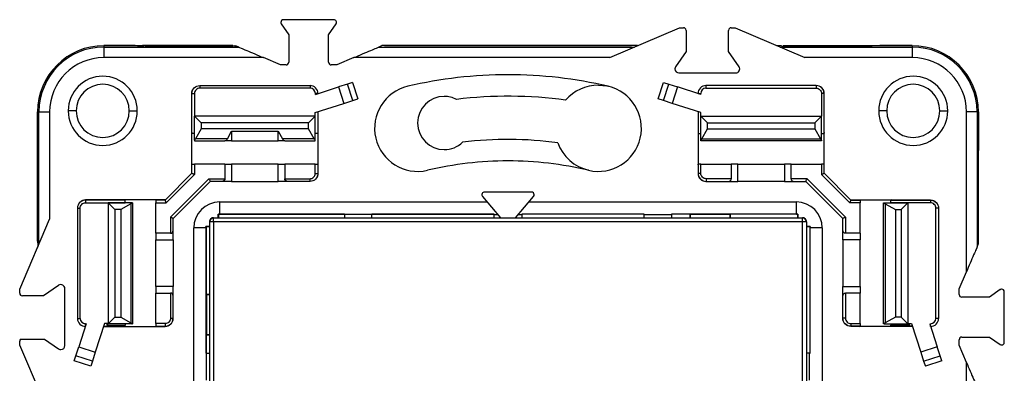
# Model space of a CAD drawing. Units: millimetres. Extents: x 0 to 420, y 0 to 297.
# Drawn here: x 95 to 169, y 180 to 206 of the extents above; entities that cross this region are included whole.
import ezdxf

# ---------------------------------------------------------------- set-up
doc = ezdxf.new("R2010")
doc.units = ezdxf.units.MM

msp = doc.modelspace()

# ---------------------------------------------------------------- linework, layer by layer
at = {"color": 7, "linetype": 'Continuous'}
for p, q in [((118.279, 206.291), (114.486, 206.291)), ((114.321, 205.977), (114.882, 205.166)), ((117.882, 205.166), (118.443, 205.977)), ((139.034, 203.441), (144.282, 205.691)), ((144.282, 205.691), (144.582, 205.691)), ((144.782, 205.491), (144.782, 203.898)), ((147.982, 203.898), (147.982, 205.491)), ((148.182, 205.691), (148.482, 205.691)), ((148.482, 205.691), (153.731, 203.441)), ((114.882, 205.166), (114.882, 203.091)), ((117.882, 203.091), (117.882, 205.166)), ((100.963, 204.341), (103.87, 204.341)), ((100.963, 204.341), (100.963, 204.238)), ((103.318, 204.341), (100.963, 204.341)), ((100.963, 204.238), (100.963, 203.441)), ((100.963, 204.238), (111.117, 204.238)), ((104.943, 204.341), (103.87, 204.341)), ((109.822, 204.341), (104.943, 204.341)), ((104.943, 204.288), (104.943, 204.341)), ((104.943, 204.288), (109.822, 204.288)), ((110.682, 204.341), (109.822, 204.341)), ((109.822, 204.341), (109.822, 204.288)), ((111.117, 204.238), (110.91, 204.327)), ((121.647, 204.238), (121.886, 204.341)), ((121.647, 204.238), (140.894, 204.238)), ((141.132, 204.341), (121.886, 204.341)), ((122.082, 204.341), (140.682, 204.341)), ((144.782, 203.898), (143.996, 202.761)), ((148.769, 202.761), (147.982, 203.898)), ((151.871, 204.238), (161.802, 204.238)), ((152.082, 204.341), (152.943, 204.341)), ((152.943, 204.341), (157.822, 204.341)), ((152.943, 204.341), (152.943, 204.288)), ((157.822, 204.288), (152.943, 204.288)), ((157.822, 204.341), (158.895, 204.341)), ((157.822, 204.288), (157.822, 204.341)), ((158.895, 204.341), (161.802, 204.341)), ((161.802, 204.341), (159.447, 204.341)), ((161.802, 204.341), (161.802, 204.238)), ((161.802, 204.238), (161.802, 203.441)), ((112.977, 203.441), (100.963, 203.441)), ((114.262, 202.891), (112.977, 203.441)), ((119.788, 203.441), (118.503, 202.891)), ((139.034, 203.441), (119.788, 203.441)), ((161.802, 203.441), (153.731, 203.441)), ((114.682, 202.891), (114.262, 202.891)), ((118.503, 202.891), (118.082, 202.891)), ((119.677, 201.584), (119.29, 201.458)), ((119.677, 201.584), (120.079, 200.347)), ((142.686, 200.347), (143.087, 201.584)), ((143.087, 201.584), (143.475, 201.458)), ((144.242, 202.291), (148.522, 202.291)), ((108.182, 201.341), (108.191, 201.341)), ((108.191, 201.341), (108.191, 201.141)), ((108.191, 201.341), (116.482, 201.341)), ((116.482, 201.141), (108.191, 201.141)), ((116.482, 201.341), (116.482, 201.141)), ((116.882, 200.676), (118.618, 201.239)), ((119.29, 201.458), (118.618, 201.239)), ((118.618, 201.239), (119.019, 200.003)), ((119.692, 200.222), (119.29, 201.458)), ((143.073, 200.222), (143.475, 201.458)), ((143.475, 201.458), (144.147, 201.239)), ((144.147, 201.239), (143.745, 200.003)), ((145.882, 200.676), (144.147, 201.239)), ((146.282, 201.341), (146.282, 201.141)), ((154.574, 201.341), (146.282, 201.341)), ((146.282, 201.141), (154.574, 201.141)), ((154.574, 201.341), (154.574, 201.141)), ((154.582, 201.341), (154.574, 201.341)), ((107.591, 200.741), (107.582, 200.741)), ((107.582, 197.802), (107.582, 200.741)), ((107.591, 200.741), (107.791, 200.741)), ((107.591, 197.758), (107.591, 200.741)), ((107.791, 200.741), (107.791, 199.041)), ((117.082, 200.741), (116.882, 200.741)), ((116.882, 200.676), (116.882, 200.741)), ((119.019, 200.003), (119.692, 200.222)), ((119.692, 200.222), (120.079, 200.347)), ((143.073, 200.222), (142.686, 200.347)), ((143.745, 200.003), (143.073, 200.222)), ((145.682, 200.741), (145.882, 200.741)), ((145.882, 200.676), (145.882, 200.741)), ((155.174, 200.741), (154.974, 200.741)), ((154.974, 200.741), (154.974, 199.041)), ((155.174, 197.758), (155.174, 200.741)), ((155.174, 200.741), (155.182, 200.741)), ((155.182, 197.802), (155.182, 200.741)), ((95.982, 196.453), (95.982, 199.36)), ((95.982, 199.36), (96.085, 199.36)), ((95.982, 199.36), (95.982, 197.005)), ((96.085, 199.36), (96.882, 199.36)), ((96.085, 189.429), (96.085, 199.36)), ((96.882, 199.36), (96.882, 191.289)), ((98.882, 199.441), (98.282, 199.441)), ((102.882, 199.441), (103.482, 199.441)), ((116.874, 199.306), (119.019, 200.003)), ((117.074, 199.371), (117.074, 197.758)), ((117.082, 199.374), (117.082, 197.802)), ((145.891, 199.306), (143.745, 200.003)), ((145.682, 199.374), (145.682, 197.802)), ((145.691, 199.371), (145.691, 197.758)), ((159.882, 199.441), (159.282, 199.441)), ((163.882, 199.441), (164.482, 199.441)), ((165.883, 187.346), (165.883, 199.36)), ((166.68, 199.36), (165.883, 199.36)), ((166.68, 199.36), (166.68, 189.206)), ((166.782, 199.36), (166.68, 199.36)), ((166.782, 199.36), (166.782, 196.453)), ((166.782, 197.005), (166.782, 199.36)), ((107.791, 197.241), (107.791, 199.041)), ((107.791, 199.041), (108.291, 198.541)), ((116.874, 199.041), (107.791, 199.041)), ((116.374, 198.541), (116.874, 199.041)), ((116.874, 199.041), (116.874, 199.306)), ((116.874, 197.241), (116.874, 199.041)), ((145.891, 199.041), (145.891, 199.306)), ((145.891, 199.041), (154.974, 199.041)), ((146.391, 198.541), (145.891, 199.041)), ((145.891, 197.241), (145.891, 199.041)), ((154.974, 199.041), (154.474, 198.541)), ((154.974, 197.241), (154.974, 199.041)), ((108.291, 198.091), (107.87, 197.332)), ((108.291, 198.541), (108.291, 198.091)), ((116.374, 198.541), (108.291, 198.541)), ((116.374, 198.091), (108.291, 198.091)), ((110.26, 197.332), (110.582, 197.912)), ((110.582, 197.912), (114.082, 197.912)), ((110.582, 197.912), (110.582, 197.191)), ((114.082, 197.912), (114.404, 197.332)), ((114.082, 197.191), (114.082, 197.912)), ((116.374, 198.091), (116.374, 198.541)), ((116.795, 197.332), (116.374, 198.091)), ((145.97, 197.332), (146.391, 198.091)), ((146.391, 198.541), (154.474, 198.541)), ((146.391, 198.091), (146.391, 198.541)), ((146.391, 198.091), (154.474, 198.091)), ((154.474, 198.541), (154.474, 198.091)), ((154.474, 198.091), (154.895, 197.332)), ((107.582, 197.802), (107.591, 197.758)), ((107.582, 195.379), (107.582, 197.802)), ((107.791, 197.241), (107.791, 197.191)), ((107.791, 197.191), (110.082, 197.191)), ((110.26, 197.332), (107.87, 197.332)), ((110.582, 197.191), (110.082, 197.191)), ((110.582, 197.191), (114.082, 197.191)), ((114.582, 197.191), (114.082, 197.191)), ((116.795, 197.332), (114.404, 197.332)), ((114.582, 197.191), (116.874, 197.191)), ((116.874, 197.191), (116.874, 197.241)), ((117.082, 197.802), (117.074, 197.758)), ((117.082, 197.802), (117.082, 195.379)), ((145.682, 197.802), (145.691, 197.758)), ((145.682, 197.802), (145.682, 195.379)), ((145.891, 197.191), (145.891, 197.241)), ((154.974, 197.191), (145.891, 197.191)), ((145.97, 197.332), (154.895, 197.332)), ((154.974, 197.241), (154.974, 197.191)), ((155.182, 197.802), (155.174, 197.758)), ((155.182, 195.379), (155.182, 197.802)), ((95.982, 195.38), (95.982, 196.453)), ((166.782, 195.38), (166.782, 196.453)), ((95.982, 190.501), (95.982, 195.38)), ((96.035, 195.38), (95.982, 195.38)), ((96.035, 195.38), (96.035, 190.501)), ((107.582, 195.379), (107.591, 195.423)), ((107.582, 194.741), (107.582, 195.379)), ((107.591, 194.749), (107.591, 195.423)), ((107.791, 195.441), (107.791, 194.667)), ((110.082, 195.441), (107.791, 195.441)), ((110.082, 195.441), (110.082, 194.341)), ((110.082, 195.441), (110.582, 195.441)), ((110.582, 195.441), (110.582, 194.141)), ((114.082, 195.441), (110.582, 195.441)), ((114.082, 194.141), (114.082, 195.441)), ((114.082, 195.441), (114.582, 195.441)), ((114.582, 195.441), (114.582, 194.341)), ((116.874, 195.441), (114.582, 195.441)), ((116.874, 194.741), (116.874, 195.441)), ((117.074, 195.423), (117.074, 194.741)), ((117.082, 195.379), (117.074, 195.423)), ((117.082, 195.379), (117.082, 194.741)), ((145.682, 195.379), (145.691, 195.423)), ((145.682, 195.379), (145.682, 194.741)), ((145.691, 195.423), (145.691, 194.741)), ((145.891, 194.741), (145.891, 195.441)), ((145.891, 195.441), (148.182, 195.441)), ((148.182, 195.441), (148.182, 194.341)), ((148.682, 195.441), (148.182, 195.441)), ((148.682, 194.141), (148.682, 195.441)), ((148.682, 195.441), (152.182, 195.441)), ((152.182, 195.441), (152.182, 194.141)), ((152.682, 195.441), (152.182, 195.441)), ((152.682, 194.341), (152.682, 195.441)), ((152.682, 195.441), (154.974, 195.441)), ((154.974, 195.441), (154.974, 194.667)), ((155.174, 194.749), (155.174, 195.423)), ((155.182, 195.379), (155.174, 195.423)), ((155.182, 194.741), (155.182, 195.379)), ((166.73, 195.38), (166.73, 190.501)), ((166.73, 195.38), (166.782, 195.38)), ((166.782, 190.501), (166.782, 195.38)), ((105.574, 192.732), (107.591, 194.749)), ((107.791, 194.667), (105.656, 192.532)), ((105.982, 191.444), (108.879, 194.341)), ((108.879, 194.341), (110.082, 194.341)), ((114.582, 194.341), (116.474, 194.341)), ((116.474, 194.341), (116.474, 194.141)), ((116.874, 194.741), (117.074, 194.741)), ((117.074, 194.741), (117.082, 194.741)), ((145.691, 194.741), (145.682, 194.741)), ((145.891, 194.741), (145.691, 194.741)), ((146.291, 194.341), (146.291, 194.141)), ((148.182, 194.341), (146.291, 194.341)), ((153.885, 194.341), (152.682, 194.341)), ((153.885, 194.341), (156.782, 191.444)), ((157.108, 192.532), (154.974, 194.667)), ((155.174, 194.749), (157.191, 192.732)), ((108.962, 194.141), (106.182, 191.361)), ((109.882, 194.141), (108.962, 194.141)), ((110.582, 194.141), (109.882, 194.141)), ((110.582, 194.141), (114.082, 194.141)), ((114.782, 194.141), (114.082, 194.141)), ((116.474, 194.141), (114.782, 194.141)), ((116.482, 194.141), (116.474, 194.141)), ((146.282, 194.141), (146.291, 194.141)), ((146.291, 194.141), (147.982, 194.141)), ((147.982, 194.141), (148.682, 194.141)), ((152.182, 194.141), (148.682, 194.141)), ((152.182, 194.141), (152.882, 194.141)), ((152.882, 194.141), (153.802, 194.141)), ((156.582, 191.361), (153.802, 194.141)), ((99.582, 192.732), (99.582, 192.741)), ((102.521, 192.741), (99.582, 192.741)), ((99.582, 192.732), (99.582, 192.532)), ((102.565, 192.732), (99.582, 192.732)), ((102.521, 192.741), (102.565, 192.732)), ((104.944, 192.741), (102.521, 192.741)), ((104.944, 192.741), (104.9, 192.732)), ((105.574, 192.732), (104.9, 192.732)), ((105.582, 192.741), (104.944, 192.741)), ((129.461, 193.011), (130.815, 191.411)), ((133.151, 193.341), (129.614, 193.341)), ((131.95, 191.411), (133.304, 193.011)), ((157.182, 192.741), (157.821, 192.741)), ((157.191, 192.732), (157.865, 192.732)), ((157.821, 192.741), (157.865, 192.732)), ((157.821, 192.741), (160.244, 192.741)), ((160.244, 192.741), (160.2, 192.732)), ((160.2, 192.732), (163.182, 192.732)), ((160.244, 192.741), (163.182, 192.741)), ((163.182, 192.732), (163.182, 192.741)), ((163.182, 192.732), (163.182, 192.532)), ((98.982, 192.14), (98.982, 192.132)), ((98.982, 192.132), (99.182, 192.132)), ((98.982, 192.132), (98.982, 183.841)), ((99.182, 183.841), (99.182, 192.132)), ((99.582, 192.532), (102.582, 192.532)), ((101.782, 192.021), (101.282, 192.521)), ((103.082, 192.521), (101.282, 192.521)), ((101.282, 192.521), (101.282, 183.439)), ((102.232, 192.021), (101.782, 192.021)), ((101.782, 192.021), (101.782, 183.939)), ((102.991, 192.443), (102.232, 192.021)), ((102.232, 192.021), (102.232, 183.939)), ((102.582, 192.532), (102.582, 192.521)), ((102.991, 192.443), (102.991, 183.518)), ((103.132, 192.521), (103.082, 192.521)), ((103.132, 192.521), (103.132, 183.439)), ((104.882, 192.532), (105.656, 192.532)), ((104.882, 190.241), (104.882, 192.532)), ((109.682, 192.591), (129.817, 192.591)), ((109.682, 191.681), (109.682, 192.591)), ((132.948, 192.591), (153.082, 192.591)), ((153.082, 191.681), (153.082, 192.591)), ((157.882, 192.532), (157.108, 192.532)), ((157.882, 190.241), (157.882, 192.532)), ((159.632, 183.439), (159.632, 192.521)), ((159.632, 192.521), (159.683, 192.521)), ((159.683, 192.521), (161.482, 192.521)), ((159.774, 192.443), (159.774, 183.518)), ((159.774, 192.443), (160.532, 192.021)), ((163.182, 192.532), (160.182, 192.532)), ((160.182, 192.532), (160.182, 192.521)), ((160.532, 192.021), (160.532, 183.939)), ((160.532, 192.021), (160.982, 192.021)), ((160.982, 192.021), (161.482, 192.521)), ((160.982, 192.021), (160.982, 183.939)), ((161.482, 192.521), (161.482, 183.439)), ((163.782, 192.132), (163.582, 192.132)), ((163.582, 183.841), (163.582, 192.132)), ((163.782, 192.14), (163.782, 192.132)), ((163.782, 192.132), (163.782, 183.841)), ((94.632, 186.041), (96.882, 191.289)), ((105.982, 191.444), (105.982, 190.241)), ((106.182, 190.441), (106.182, 191.361)), ((109.212, 191.411), (109.23, 191.393)), ((109.212, 191.411), (153.553, 191.411)), ((109.23, 191.093), (109.23, 191.393)), ((109.23, 191.393), (153.535, 191.393)), ((109.57, 191.411), (109.568, 191.681)), ((109.568, 191.681), (109.582, 191.667)), ((109.582, 191.667), (109.582, 191.411)), ((119.082, 191.667), (109.582, 191.667)), ((109.682, 191.681), (119.082, 191.681)), ((119.082, 191.641), (119.082, 191.681)), ((121.132, 191.641), (119.082, 191.641)), ((119.082, 191.641), (119.082, 191.411)), ((121.132, 191.681), (130.332, 191.681)), ((121.132, 191.641), (121.132, 191.681)), ((130.332, 191.667), (121.132, 191.667)), ((121.132, 191.411), (121.132, 191.641)), ((130.332, 191.641), (130.332, 191.681)), ((130.332, 191.641), (130.621, 191.641)), ((130.332, 191.411), (130.332, 191.641)), ((132.144, 191.641), (132.432, 191.641)), ((141.632, 191.681), (132.432, 191.681)), ((132.432, 191.641), (132.432, 191.681)), ((141.632, 191.667), (132.432, 191.667)), ((132.432, 191.641), (132.432, 191.411)), ((141.632, 191.641), (141.632, 191.681)), ((141.632, 191.641), (143.682, 191.641)), ((141.632, 191.411), (141.632, 191.641)), ((143.682, 191.641), (143.682, 191.681)), ((153.082, 191.681), (143.682, 191.681)), ((145.056, 191.667), (143.682, 191.667)), ((143.682, 191.641), (143.682, 191.411)), ((145.082, 191.641), (145.056, 191.667)), ((145.056, 191.667), (145.056, 191.411)), ((148.082, 191.641), (145.082, 191.641)), ((145.082, 191.641), (145.082, 191.411)), ((148.082, 191.641), (148.109, 191.667)), ((148.082, 191.641), (148.082, 191.411)), ((153.182, 191.667), (148.109, 191.667)), ((148.109, 191.667), (148.109, 191.411)), ((153.182, 191.667), (153.197, 191.681)), ((153.182, 191.411), (153.182, 191.667)), ((153.197, 191.681), (153.194, 191.411)), ((153.535, 191.393), (153.553, 191.411)), ((153.535, 191.093), (153.535, 191.393)), ((156.582, 190.441), (156.582, 191.361)), ((156.782, 191.444), (156.782, 190.241)), ((95.982, 189.641), (95.982, 190.501)), ((95.982, 190.501), (96.035, 190.501)), ((106.182, 189.741), (106.182, 190.441)), ((107.732, 171.609), (107.732, 190.641)), ((108.642, 190.641), (107.732, 190.641)), ((108.642, 190.755), (108.912, 190.753)), ((108.656, 190.741), (108.642, 190.755)), ((108.642, 190.641), (108.642, 181.241)), ((108.912, 190.741), (108.656, 190.741)), ((108.656, 190.741), (108.656, 185.667)), ((108.93, 191.093), (108.912, 191.111)), ((108.912, 191.111), (108.912, 146.77)), ((109.23, 191.093), (108.93, 191.093)), ((108.93, 146.788), (108.93, 191.093)), ((109.23, 191.093), (109.23, 146.788)), ((153.535, 191.093), (109.23, 191.093)), ((153.835, 191.093), (153.535, 191.093)), ((153.535, 146.788), (153.535, 191.093)), ((153.853, 191.111), (153.835, 191.093)), ((153.835, 191.093), (153.835, 146.788)), ((153.853, 191.111), (153.853, 146.77)), ((153.853, 190.753), (154.123, 190.755)), ((154.109, 190.741), (153.853, 190.741)), ((154.123, 190.755), (154.109, 190.741)), ((154.109, 190.741), (154.109, 181.241)), ((155.032, 190.641), (154.123, 190.641)), ((154.123, 181.241), (154.123, 190.641)), ((155.032, 190.641), (155.032, 171.609)), ((156.582, 189.741), (156.582, 190.441)), ((166.782, 190.501), (166.73, 190.501)), ((166.782, 189.641), (166.782, 190.501)), ((105.982, 190.241), (104.882, 190.241)), ((104.882, 190.241), (104.882, 189.741)), ((104.882, 189.741), (106.182, 189.741)), ((104.882, 186.241), (104.882, 189.741)), ((106.182, 189.741), (106.182, 186.241)), ((157.882, 189.741), (156.582, 189.741)), ((156.582, 189.741), (156.582, 186.241)), ((157.882, 190.241), (156.782, 190.241)), ((157.882, 190.241), (157.882, 189.741)), ((157.882, 186.241), (157.882, 189.741)), ((166.68, 189.206), (166.769, 189.413)), ((165.332, 186.061), (165.883, 187.346)), ((94.632, 185.741), (94.632, 186.041)), ((97.562, 186.327), (96.425, 185.541)), ((98.032, 181.801), (98.032, 186.081)), ((106.182, 186.241), (104.882, 186.241)), ((104.882, 186.241), (104.882, 185.741)), ((106.182, 185.541), (106.182, 186.241)), ((156.582, 186.241), (157.882, 186.241)), ((156.582, 185.541), (156.582, 186.241)), ((157.882, 186.241), (157.882, 185.741)), ((165.332, 185.641), (165.332, 186.061)), ((168.419, 186.002), (167.608, 185.441)), ((96.425, 185.541), (94.832, 185.541)), ((104.882, 185.741), (105.982, 185.741)), ((104.882, 183.449), (104.882, 185.741)), ((105.982, 185.741), (105.982, 183.849)), ((106.182, 183.849), (106.182, 185.541)), ((108.682, 185.641), (108.656, 185.667)), ((108.656, 185.667), (108.912, 185.667)), ((108.682, 185.641), (108.682, 182.641)), ((108.682, 185.641), (108.912, 185.641)), ((156.582, 183.849), (156.582, 185.541)), ((157.882, 185.741), (156.782, 185.741)), ((156.782, 185.741), (156.782, 183.849)), ((157.882, 183.449), (157.882, 185.741)), ((167.608, 185.441), (165.532, 185.441)), ((168.732, 182.044), (168.732, 185.837)), ((98.982, 183.841), (99.182, 183.841)), ((101.282, 183.439), (101.782, 183.939)), ((101.782, 183.939), (102.232, 183.939)), ((102.232, 183.939), (102.991, 183.518)), ((105.982, 183.849), (106.182, 183.849)), ((106.182, 183.841), (106.182, 183.849)), ((156.782, 183.849), (156.582, 183.849)), ((156.582, 183.841), (156.582, 183.849)), ((160.532, 183.939), (159.774, 183.518)), ((160.982, 183.939), (160.532, 183.939)), ((161.482, 183.439), (160.982, 183.939)), ((163.782, 183.841), (163.582, 183.841)), ((99.647, 183.441), (99.084, 181.705)), ((99.647, 183.441), (99.582, 183.441)), ((99.582, 183.241), (99.582, 183.441)), ((101.017, 183.449), (100.32, 181.304)), ((100.949, 183.241), (102.521, 183.241)), ((100.952, 183.249), (102.565, 183.249)), ((101.282, 183.449), (101.017, 183.449)), ((101.183, 183.439), (101.282, 183.439)), ((101.183, 183.439), (101.183, 183.339)), ((101.183, 183.339), (102.58, 183.339)), ((103.082, 183.439), (101.282, 183.439)), ((102.521, 183.241), (102.565, 183.249)), ((102.521, 183.241), (104.944, 183.241)), ((103.082, 183.439), (103.132, 183.439)), ((105.582, 183.449), (104.882, 183.449)), ((104.9, 183.249), (105.582, 183.249)), ((104.944, 183.241), (104.9, 183.249)), ((104.944, 183.241), (105.582, 183.241)), ((105.582, 183.449), (105.582, 183.249)), ((105.582, 183.249), (105.582, 183.241)), ((157.182, 183.449), (157.182, 183.249)), ((157.182, 183.449), (157.882, 183.449)), ((157.865, 183.249), (157.182, 183.249)), ((157.182, 183.249), (157.182, 183.241)), ((157.821, 183.241), (157.182, 183.241)), ((157.821, 183.241), (157.865, 183.249)), ((160.244, 183.241), (157.821, 183.241)), ((159.683, 183.439), (159.632, 183.439)), ((159.683, 183.439), (161.482, 183.439)), ((161.582, 183.339), (160.185, 183.339)), ((161.813, 183.249), (160.2, 183.249)), ((160.244, 183.241), (160.2, 183.249)), ((161.815, 183.241), (160.244, 183.241)), ((161.482, 183.449), (161.748, 183.449)), ((161.582, 183.439), (161.482, 183.439)), ((161.582, 183.439), (161.582, 183.339)), ((161.748, 183.449), (162.445, 181.304)), ((163.117, 183.441), (163.182, 183.441)), ((163.117, 183.441), (163.681, 181.705)), ((163.182, 183.241), (163.182, 183.441)), ((108.682, 182.641), (108.656, 182.614)), ((108.656, 182.614), (108.656, 181.241)), ((108.656, 182.614), (108.912, 182.614)), ((108.682, 182.641), (108.912, 182.641)), ((165.532, 182.441), (167.608, 182.441)), ((167.608, 182.441), (168.419, 181.879)), ((94.632, 181.841), (94.632, 182.141)), ((96.882, 176.592), (94.632, 181.841)), ((94.69, 182.282), (96.511, 182.282)), ((96.511, 182.282), (97.562, 181.554)), ((98.865, 181.033), (99.084, 181.705)), ((99.084, 181.705), (100.32, 181.304)), ((163.681, 181.705), (162.445, 181.304)), ((163.9, 181.033), (163.681, 181.705)), ((165.332, 181.82), (165.332, 182.241)), ((165.883, 180.535), (165.332, 181.82)), ((98.739, 180.646), (98.865, 181.033)), ((100.101, 180.631), (98.865, 181.033)), ((100.32, 181.304), (100.101, 180.631)), ((108.682, 181.241), (108.642, 181.241)), ((108.682, 179.191), (108.682, 181.241)), ((108.682, 181.241), (108.912, 181.241)), ((154.082, 181.241), (153.853, 181.241)), ((154.082, 179.191), (154.082, 181.241)), ((154.082, 181.241), (154.123, 181.241)), ((162.445, 181.304), (162.663, 180.631)), ((162.663, 180.631), (163.9, 181.033)), ((164.025, 180.646), (163.9, 181.033)), ((99.976, 180.244), (98.739, 180.646)), ((100.101, 180.631), (99.976, 180.244)), ((162.663, 180.631), (162.789, 180.244)), ((164.025, 180.646), (162.789, 180.244)), ((165.883, 161.289), (165.883, 180.535))]:
    msp.add_line(p, q, dxfattribs=at)
at = {"color": 7, "linetype": 'Continuous', "flags": 128}
msp.add_lwpolyline([(138.182, 201.374), (138.814, 201.312), (138.917, 201.29)], dxfattribs=at)
at = {"color": 7, "linetype": 'Continuous'}
for centre, radius, start, end in [((114.486, 206.091), 0.2, 90, 180), ((114.486, 206.091), 0.2, 180, 214.69515), ((118.279, 206.091), 0.2, 325.30485, 90), ((144.582, 205.491), 0.2, 0, 90), ((148.182, 205.491), 0.2, 90, 180), ((100.963, 199.36), 4.98, 90, 180), ((100.963, 199.36), 4.878, 90, 180), ((161.802, 199.36), 4.98, 0, 90), ((161.802, 199.36), 4.878, 0, 90), ((100.963, 199.36), 4.081, 90, 180), ((114.682, 203.091), 0.2, 270, 0), ((118.082, 203.091), 0.2, 180, 270), ((161.802, 199.36), 4.081, 0, 90), ((144.242, 202.591), 0.3, 145.30485, 180), ((144.242, 202.591), 0.3, 180, 270), ((148.522, 202.591), 0.3, 270, 34.69515), ((100.882, 199.441), 2.6, 0, 180), ((131.382, 168.941), 33.215, 90, 103.11202), ((131.382, 168.941), 33.215, 76.88798, 90), ((161.882, 199.441), 2.6, 0, 180), ((100.882, 199.441), 2, 90, 180), ((100.882, 199.441), 2, 0, 90), ((116.482, 200.741), 0.6, 360, 90), ((116.482, 200.741), 0.4, 0, 90), ((124.582, 198.134), 3.24, 103.11202, 283.11202), ((138.182, 198.134), 3.24, 90, 139.43032), ((138.182, 198.134), 3.24, 256.88798, 76.88798), ((146.282, 200.741), 0.6, 90, 180), ((146.282, 200.741), 0.4, 90, 180), ((161.882, 199.441), 2, 90, 180), ((161.882, 199.441), 2, 0, 90), ((126.582, 198.529), 2, 90, 270), ((126.582, 198.529), 2, 62.45589, 90), ((131.382, 168.941), 31.6, 82.10806, 97.04397), ((100.882, 199.441), 2.6, 180, 0), ((100.882, 199.441), 2, 180, 270), ((100.882, 199.441), 2, 270, 0), ((161.882, 199.441), 2.6, 180, 0), ((161.882, 199.441), 2, 180, 270), ((161.882, 199.441), 2, 270, 0), ((131.382, 168.941), 28.35, 82.39937, 96.9229), ((126.582, 198.529), 2, 270, 313.74383), ((138.182, 198.134), 3.24, 199.70742, 256.88798), ((131.382, 168.941), 26.735, 90, 103.11202), ((131.382, 168.941), 26.735, 76.88798, 90), ((109.682, 190.641), 1.95, 90, 180), ((153.082, 190.641), 1.95, 0, 90), ((109.23, 191.093), 0.3, 90.00416, 179.99584), ((109.683, 304.584), 112.903, 269.94186, 269.99991), ((153.082, 304.584), 112.903, 270.00009, 270.05814), ((153.535, 191.093), 0.3, 0.00416, 89.99584), ((-4.261, 190.64), 112.903, 0.00009, 0.05814), ((267.026, 190.64), 112.903, 179.94186, 179.99991), ((97.732, 186.081), 0.3, 0, 124.69515), ((168.532, 185.837), 0.2, 90, 124.69515), ((168.532, 185.837), 0.2, 0, 90), ((94.832, 185.741), 0.2, 180, 270), ((165.532, 185.641), 0.2, 180, 270), ((99.582, 183.841), 0.6, 180, 270), ((99.582, 183.841), 0.4, 180, 270), ((163.182, 183.841), 0.4, 270, 0), ((163.182, 183.841), 0.6, 270, 0), ((165.532, 182.241), 0.2, 90, 180), ((94.832, 182.141), 0.2, 135.17752, 180), ((97.732, 181.801), 0.3, 235.30485, 270), ((97.732, 181.801), 0.3, 270, 0), ((168.532, 182.044), 0.2, 235.30485, 270), ((168.532, 182.044), 0.2, 270, 0)]:
    msp.add_arc(centre, radius, start, end, dxfattribs=at)
for points, knots in [([(103.318, 204.341), (103.433, 204.341), (103.552, 204.339), (103.776, 204.332), (103.88, 204.326), (103.968, 204.32)], [0, 0, 0, 0, 0.5, 0.5, 1, 1, 1, 1]), ([(104.943, 204.288), (104.769, 204.288), (104.591, 204.291), (104.255, 204.302), (104.099, 204.31), (103.968, 204.32)], [0, 0, 0, 0, 0.5, 0.5, 1, 1, 1, 1]), ([(110.797, 204.32), (110.665, 204.31), (110.509, 204.302), (110.174, 204.291), (109.995, 204.288), (109.822, 204.288)], [0, 0, 0, 0, 0.5, 0.5, 1, 1, 1, 1]), ([(111.117, 204.238), (111.136, 204.23), (111.192, 204.206), (111.392, 204.12), (111.537, 204.058), (111.894, 203.905), (112.105, 203.815), (112.542, 203.628), (112.767, 203.531), (112.977, 203.441)], [0, 0, 0, 0, 0.25, 0.25, 0.5, 0.5, 0.75, 0.75, 1, 1, 1, 1]), ([(119.788, 203.441), (119.998, 203.531), (120.223, 203.628), (120.66, 203.815), (120.871, 203.905), (121.227, 204.058), (121.372, 204.12), (121.573, 204.206), (121.629, 204.23), (121.647, 204.238)], [0, 0, 0, 0, 0.25, 0.25, 0.5, 0.5, 0.75, 0.75, 1, 1, 1, 1]), ([(151.968, 204.32), (152.099, 204.31), (152.255, 204.302), (152.591, 204.291), (152.769, 204.288), (152.943, 204.288)], [0, 0, 0, 0, 0.5, 0.5, 1, 1, 1, 1]), ([(157.822, 204.288), (157.995, 204.288), (158.174, 204.291), (158.509, 204.302), (158.665, 204.31), (158.797, 204.32)], [0, 0, 0, 0, 0.5, 0.5, 1, 1, 1, 1]), ([(159.447, 204.341), (159.331, 204.341), (159.212, 204.339), (158.989, 204.332), (158.885, 204.326), (158.797, 204.32)], [0, 0, 0, 0, 0.5, 0.5, 1, 1, 1, 1]), ([(107.582, 200.741), (107.582, 200.811), (107.595, 200.888), (107.654, 201.035), (107.7, 201.106), (107.817, 201.223), (107.888, 201.269), (108.035, 201.328), (108.112, 201.341), (108.182, 201.341)], [0, 0, 0, 0, 0.25, 0.25, 0.5, 0.5, 0.75, 0.75, 1, 1, 1, 1]), ([(107.591, 200.741), (107.591, 200.898), (107.656, 201.054), (107.878, 201.276), (108.034, 201.341), (108.191, 201.341)], [0, 0, 0, 0, 0.5, 0.5, 1, 1, 1, 1]), ([(108.191, 201.141), (108.144, 201.141), (108.093, 201.132), (107.995, 201.093), (107.947, 201.062), (107.869, 200.984), (107.839, 200.937), (107.8, 200.839), (107.791, 200.788), (107.791, 200.741)], [0, 0, 0, 0, 0.25, 0.25, 0.5, 0.5, 0.75, 0.75, 1, 1, 1, 1]), ([(154.574, 201.141), (154.621, 201.141), (154.672, 201.132), (154.77, 201.093), (154.817, 201.062), (154.895, 200.984), (154.926, 200.937), (154.965, 200.839), (154.974, 200.788), (154.974, 200.741)], [0, 0, 0, 0, 0.25, 0.25, 0.5, 0.5, 0.75, 0.75, 1, 1, 1, 1]), ([(155.182, 200.741), (155.182, 200.811), (155.169, 200.888), (155.111, 201.035), (155.065, 201.106), (154.948, 201.223), (154.877, 201.269), (154.729, 201.328), (154.653, 201.341), (154.582, 201.341)], [0, 0, 0, 0, 0.25, 0.25, 0.5, 0.5, 0.75, 0.75, 1, 1, 1, 1]), ([(107.791, 197.741), (107.744, 197.741), (107.69, 197.742), (107.612, 197.749), (107.592, 197.754), (107.591, 197.758)], [0, 0, 0, 0, 0.5, 0.5, 1, 1, 1, 1]), ([(110.082, 197.191), (110.119, 197.201), (110.155, 197.219), (110.216, 197.268), (110.242, 197.299), (110.26, 197.332)], [0, 0, 0, 0, 0.5, 0.5, 1, 1, 1, 1]), ([(114.404, 197.332), (114.423, 197.299), (114.448, 197.268), (114.51, 197.219), (114.546, 197.201), (114.582, 197.191)], [0, 0, 0, 0, 0.5, 0.5, 1, 1, 1, 1]), ([(117.074, 197.758), (117.073, 197.754), (117.053, 197.749), (116.975, 197.742), (116.92, 197.741), (116.874, 197.741)], [0, 0, 0, 0, 0.5, 0.5, 1, 1, 1, 1]), ([(145.691, 197.758), (145.692, 197.754), (145.712, 197.749), (145.79, 197.742), (145.844, 197.741), (145.891, 197.741)], [0, 0, 0, 0, 0.5, 0.5, 1, 1, 1, 1]), ([(154.974, 197.741), (155.02, 197.741), (155.075, 197.742), (155.153, 197.749), (155.173, 197.754), (155.174, 197.758)], [0, 0, 0, 0, 0.5, 0.5, 1, 1, 1, 1]), ([(95.982, 197.005), (95.982, 196.89), (95.984, 196.771), (95.991, 196.547), (95.997, 196.443), (96.003, 196.355)], [0, 0, 0, 0, 0.5, 0.5, 1, 1, 1, 1]), ([(166.782, 197.005), (166.782, 196.89), (166.781, 196.771), (166.773, 196.547), (166.768, 196.443), (166.761, 196.355)], [0, 0, 0, 0, 0.5, 0.5, 1, 1, 1, 1]), ([(96.035, 195.38), (96.035, 195.554), (96.032, 195.732), (96.021, 196.068), (96.013, 196.224), (96.003, 196.355)], [0, 0, 0, 0, 0.5, 0.5, 1, 1, 1, 1]), ([(166.73, 195.38), (166.73, 195.554), (166.733, 195.732), (166.743, 196.068), (166.752, 196.224), (166.761, 196.355)], [0, 0, 0, 0, 0.5, 0.5, 1, 1, 1, 1]), ([(107.591, 195.423), (107.592, 195.427), (107.612, 195.432), (107.69, 195.439), (107.744, 195.441), (107.791, 195.441)], [0, 0, 0, 0, 0.5, 0.5, 1, 1, 1, 1]), ([(116.874, 195.441), (116.92, 195.441), (116.975, 195.439), (117.053, 195.432), (117.073, 195.427), (117.074, 195.423)], [0, 0, 0, 0, 0.5, 0.5, 1, 1, 1, 1]), ([(145.891, 195.441), (145.844, 195.441), (145.79, 195.439), (145.712, 195.432), (145.692, 195.427), (145.691, 195.423)], [0, 0, 0, 0, 0.5, 0.5, 1, 1, 1, 1]), ([(155.174, 195.423), (155.173, 195.427), (155.153, 195.432), (155.075, 195.439), (155.02, 195.441), (154.974, 195.441)], [0, 0, 0, 0, 0.5, 0.5, 1, 1, 1, 1]), ([(107.591, 194.749), (107.592, 194.749), (107.612, 194.741), (107.69, 194.708), (107.744, 194.686), (107.791, 194.667)], [0, 0, 0, 0, 0.5, 0.5, 1, 1, 1, 1]), ([(108.879, 194.341), (108.899, 194.293), (108.922, 194.238), (108.954, 194.16), (108.962, 194.141), (108.962, 194.141)], [0, 0, 0, 0, 0.5, 0.5, 1, 1, 1, 1]), ([(110.082, 194.341), (110.082, 194.293), (110.063, 194.238), (109.985, 194.16), (109.929, 194.141), (109.882, 194.141)], [0, 0, 0, 0, 0.5, 0.5, 1, 1, 1, 1]), ([(114.782, 194.141), (114.735, 194.141), (114.68, 194.16), (114.602, 194.238), (114.582, 194.293), (114.582, 194.341)], [0, 0, 0, 0, 0.5, 0.5, 1, 1, 1, 1]), ([(116.474, 194.341), (116.521, 194.341), (116.572, 194.349), (116.67, 194.388), (116.717, 194.419), (116.795, 194.497), (116.826, 194.544), (116.865, 194.643), (116.874, 194.693), (116.874, 194.741)], [0, 0, 0, 0, 0.25, 0.25, 0.5, 0.5, 0.75, 0.75, 1, 1, 1, 1]), ([(117.074, 194.741), (117.074, 194.584), (117.009, 194.427), (116.787, 194.205), (116.631, 194.141), (116.474, 194.141)], [0, 0, 0, 0, 0.5, 0.5, 1, 1, 1, 1]), ([(117.082, 194.741), (117.082, 194.67), (117.069, 194.594), (117.011, 194.446), (116.965, 194.375), (116.848, 194.258), (116.777, 194.212), (116.629, 194.153), (116.553, 194.141), (116.482, 194.141)], [0, 0, 0, 0, 0.25, 0.25, 0.5, 0.5, 0.75, 0.75, 1, 1, 1, 1]), ([(145.682, 194.741), (145.682, 194.67), (145.695, 194.594), (145.754, 194.446), (145.8, 194.375), (145.917, 194.258), (145.988, 194.212), (146.135, 194.153), (146.212, 194.141), (146.282, 194.141)], [0, 0, 0, 0, 0.25, 0.25, 0.5, 0.5, 0.75, 0.75, 1, 1, 1, 1]), ([(146.291, 194.341), (146.244, 194.341), (146.193, 194.349), (146.095, 194.388), (146.047, 194.419), (145.969, 194.497), (145.939, 194.544), (145.9, 194.643), (145.891, 194.693), (145.891, 194.741)], [0, 0, 0, 0, 0.25, 0.25, 0.5, 0.5, 0.75, 0.75, 1, 1, 1, 1]), ([(147.982, 194.141), (148.029, 194.141), (148.085, 194.16), (148.163, 194.238), (148.182, 194.293), (148.182, 194.341)], [0, 0, 0, 0, 0.5, 0.5, 1, 1, 1, 1]), ([(152.682, 194.341), (152.682, 194.293), (152.702, 194.238), (152.78, 194.16), (152.835, 194.141), (152.882, 194.141)], [0, 0, 0, 0, 0.5, 0.5, 1, 1, 1, 1]), ([(153.802, 194.141), (153.802, 194.141), (153.811, 194.16), (153.843, 194.238), (153.866, 194.293), (153.885, 194.341)], [0, 0, 0, 0, 0.5, 0.5, 1, 1, 1, 1]), ([(154.974, 194.667), (155.02, 194.686), (155.075, 194.708), (155.153, 194.741), (155.173, 194.749), (155.174, 194.749)], [0, 0, 0, 0, 0.5, 0.5, 1, 1, 1, 1]), ([(99.582, 192.741), (99.512, 192.741), (99.435, 192.728), (99.288, 192.669), (99.217, 192.623), (99.1, 192.506), (99.054, 192.435), (98.995, 192.288), (98.982, 192.211), (98.982, 192.14)], [0, 0, 0, 0, 0.25, 0.25, 0.5, 0.5, 0.75, 0.75, 1, 1, 1, 1]), ([(102.582, 192.532), (102.582, 192.579), (102.581, 192.633), (102.574, 192.711), (102.569, 192.731), (102.565, 192.732)], [0, 0, 0, 0, 0.5, 0.5, 1, 1, 1, 1]), ([(104.9, 192.732), (104.895, 192.731), (104.891, 192.711), (104.884, 192.633), (104.882, 192.579), (104.882, 192.532)], [0, 0, 0, 0, 0.5, 0.5, 1, 1, 1, 1]), ([(105.656, 192.532), (105.637, 192.579), (105.614, 192.633), (105.582, 192.711), (105.574, 192.731), (105.574, 192.732)], [0, 0, 0, 0, 0.5, 0.5, 1, 1, 1, 1]), ([(129.614, 193.341), (129.583, 193.341), (129.548, 193.333), (129.481, 193.295), (129.45, 193.263), (129.414, 193.186), (129.41, 193.142), (129.424, 193.066), (129.441, 193.034), (129.461, 193.011)], [0, 0, 0, 0, 0.25, 0.25, 0.5, 0.5, 0.75, 0.75, 1, 1, 1, 1]), ([(133.351, 193.141), (133.351, 193.188), (133.332, 193.243), (133.254, 193.321), (133.198, 193.341), (133.151, 193.341)], [0, 0, 0, 0, 0.5, 0.5, 1, 1, 1, 1]), ([(157.191, 192.732), (157.191, 192.731), (157.182, 192.711), (157.15, 192.633), (157.128, 192.579), (157.108, 192.532)], [0, 0, 0, 0, 0.5, 0.5, 1, 1, 1, 1]), ([(157.865, 192.732), (157.869, 192.731), (157.874, 192.711), (157.881, 192.633), (157.882, 192.579), (157.882, 192.532)], [0, 0, 0, 0, 0.5, 0.5, 1, 1, 1, 1]), ([(160.182, 192.532), (160.182, 192.579), (160.184, 192.633), (160.191, 192.711), (160.195, 192.731), (160.2, 192.732)], [0, 0, 0, 0, 0.5, 0.5, 1, 1, 1, 1]), ([(163.182, 192.741), (163.253, 192.741), (163.329, 192.728), (163.477, 192.669), (163.548, 192.623), (163.665, 192.506), (163.711, 192.435), (163.769, 192.288), (163.782, 192.211), (163.782, 192.14)], [0, 0, 0, 0, 0.25, 0.25, 0.5, 0.5, 0.75, 0.75, 1, 1, 1, 1]), ([(163.182, 192.732), (163.339, 192.732), (163.496, 192.667), (163.718, 192.445), (163.782, 192.289), (163.782, 192.132)], [0, 0, 0, 0, 0.5, 0.5, 1, 1, 1, 1]), ([(99.182, 192.132), (99.182, 192.179), (99.191, 192.23), (99.23, 192.328), (99.26, 192.376), (99.339, 192.454), (99.386, 192.484), (99.484, 192.523), (99.535, 192.532), (99.582, 192.532)], [0, 0, 0, 0, 0.25, 0.25, 0.5, 0.5, 0.75, 0.75, 1, 1, 1, 1]), ([(163.582, 192.132), (163.582, 192.179), (163.574, 192.23), (163.535, 192.328), (163.504, 192.376), (163.426, 192.454), (163.379, 192.484), (163.28, 192.523), (163.229, 192.532), (163.182, 192.532)], [0, 0, 0, 0, 0.25, 0.25, 0.5, 0.5, 0.75, 0.75, 1, 1, 1, 1]), ([(106.182, 191.361), (106.182, 191.361), (106.163, 191.369), (106.085, 191.401), (106.029, 191.424), (105.982, 191.444)], [0, 0, 0, 0, 0.5, 0.5, 1, 1, 1, 1]), ([(109.212, 191.411), (109.141, 191.411), (109.058, 191.382), (108.941, 191.265), (108.912, 191.182), (108.912, 191.111)], [0, 0, 0, 0, 0.5, 0.5, 1, 1, 1, 1]), ([(153.853, 191.111), (153.853, 191.182), (153.824, 191.265), (153.706, 191.382), (153.624, 191.411), (153.553, 191.411)], [0, 0, 0, 0, 0.5, 0.5, 1, 1, 1, 1]), ([(156.782, 191.444), (156.735, 191.424), (156.68, 191.401), (156.602, 191.369), (156.582, 191.361), (156.582, 191.361)], [0, 0, 0, 0, 0.5, 0.5, 1, 1, 1, 1]), ([(96.003, 189.526), (96.013, 189.658), (96.021, 189.814), (96.032, 190.149), (96.035, 190.328), (96.035, 190.501)], [0, 0, 0, 0, 0.5, 0.5, 1, 1, 1, 1]), ([(105.982, 190.241), (106.029, 190.241), (106.085, 190.26), (106.163, 190.338), (106.182, 190.393), (106.182, 190.441)], [0, 0, 0, 0, 0.5, 0.5, 1, 1, 1, 1]), ([(156.782, 190.241), (156.735, 190.241), (156.68, 190.26), (156.602, 190.338), (156.582, 190.393), (156.582, 190.441)], [0, 0, 0, 0, 0.5, 0.5, 1, 1, 1, 1]), ([(166.73, 190.501), (166.73, 190.328), (166.733, 190.149), (166.743, 189.814), (166.752, 189.658), (166.761, 189.526)], [0, 0, 0, 0, 0.5, 0.5, 1, 1, 1, 1]), ([(166.68, 189.206), (166.672, 189.187), (166.648, 189.131), (166.562, 188.931), (166.5, 188.786), (166.347, 188.429), (166.257, 188.218), (166.07, 187.781), (165.973, 187.556), (165.883, 187.346)], [0, 0, 0, 0, 0.25, 0.25, 0.5, 0.5, 0.75, 0.75, 1, 1, 1, 1]), ([(106.182, 185.541), (106.182, 185.588), (106.163, 185.643), (106.085, 185.721), (106.029, 185.741), (105.982, 185.741)], [0, 0, 0, 0, 0.5, 0.5, 1, 1, 1, 1]), ([(156.582, 185.541), (156.582, 185.588), (156.602, 185.643), (156.68, 185.721), (156.735, 185.741), (156.782, 185.741)], [0, 0, 0, 0, 0.5, 0.5, 1, 1, 1, 1]), ([(105.982, 183.849), (105.982, 183.802), (105.974, 183.751), (105.935, 183.653), (105.904, 183.606), (105.826, 183.527), (105.779, 183.497), (105.68, 183.458), (105.629, 183.449), (105.582, 183.449)], [0, 0, 0, 0, 0.25, 0.25, 0.5, 0.5, 0.75, 0.75, 1, 1, 1, 1]), ([(105.582, 183.241), (105.653, 183.241), (105.729, 183.253), (105.877, 183.312), (105.948, 183.358), (106.065, 183.475), (106.111, 183.546), (106.169, 183.694), (106.182, 183.77), (106.182, 183.841)], [0, 0, 0, 0, 0.25, 0.25, 0.5, 0.5, 0.75, 0.75, 1, 1, 1, 1]), ([(157.182, 183.249), (157.025, 183.249), (156.869, 183.314), (156.647, 183.536), (156.582, 183.692), (156.582, 183.849)], [0, 0, 0, 0, 0.5, 0.5, 1, 1, 1, 1]), ([(157.182, 183.241), (157.112, 183.241), (157.035, 183.253), (156.888, 183.312), (156.817, 183.358), (156.7, 183.475), (156.654, 183.546), (156.595, 183.694), (156.582, 183.77), (156.582, 183.841)], [0, 0, 0, 0, 0.25, 0.25, 0.5, 0.5, 0.75, 0.75, 1, 1, 1, 1]), ([(156.782, 183.849), (156.782, 183.802), (156.791, 183.751), (156.83, 183.653), (156.86, 183.606), (156.939, 183.527), (156.986, 183.497), (157.084, 183.458), (157.135, 183.449), (157.182, 183.449)], [0, 0, 0, 0, 0.25, 0.25, 0.5, 0.5, 0.75, 0.75, 1, 1, 1, 1]), ([(102.565, 183.249), (102.568, 183.25), (102.571, 183.258), (102.576, 183.29), (102.578, 183.313), (102.579, 183.339)], [0, 0, 0, 0, 0.5, 0.5, 1, 1, 1, 1]), ([(104.882, 183.449), (104.882, 183.403), (104.884, 183.348), (104.891, 183.27), (104.895, 183.25), (104.9, 183.249)], [0, 0, 0, 0, 0.5, 0.5, 1, 1, 1, 1]), ([(157.882, 183.449), (157.882, 183.403), (157.881, 183.348), (157.874, 183.27), (157.869, 183.25), (157.865, 183.249)], [0, 0, 0, 0, 0.5, 0.5, 1, 1, 1, 1]), ([(160.2, 183.249), (160.197, 183.25), (160.194, 183.258), (160.189, 183.29), (160.187, 183.313), (160.185, 183.339)], [0, 0, 0, 0, 0.5, 0.5, 1, 1, 1, 1]), ([(165.883, 180.535), (165.973, 180.325), (166.07, 180.1), (166.257, 179.663), (166.347, 179.452), (166.5, 179.096), (166.562, 178.951), (166.648, 178.75), (166.672, 178.694), (166.68, 178.676)], [0, 0, 0, 0, 0.25, 0.25, 0.5, 0.5, 0.75, 0.75, 1, 1, 1, 1])]:
    msp.add_open_spline(points, degree=3, knots=knots, dxfattribs=at)
for points in [[(110.797, 204.32), (110.833, 204.322), (110.871, 204.325), (110.91, 204.327)], [(151.968, 204.32), (151.873, 204.327), (151.761, 204.332), (151.643, 204.336)], [(155.174, 200.741), (155.174, 201.067), (154.9, 201.341), (154.574, 201.341)], [(107.87, 197.332), (107.85, 197.297), (107.823, 197.265), (107.791, 197.241)], [(116.874, 197.241), (116.842, 197.265), (116.814, 197.297), (116.795, 197.332)], [(145.891, 197.241), (145.923, 197.265), (145.95, 197.297), (145.97, 197.332)], [(154.895, 197.332), (154.914, 197.297), (154.942, 197.265), (154.974, 197.241)], [(107.591, 194.749), (107.591, 194.749), (107.591, 194.749), (107.591, 194.749)], [(145.691, 194.741), (145.691, 194.414), (145.964, 194.141), (146.291, 194.141)], [(155.174, 194.749), (155.174, 194.749), (155.174, 194.749), (155.174, 194.749)], [(99.582, 192.732), (99.256, 192.732), (98.982, 192.459), (98.982, 192.132)], [(105.574, 192.732), (105.574, 192.732), (105.574, 192.732), (105.574, 192.732)], [(133.304, 193.011), (133.333, 193.046), (133.351, 193.095), (133.351, 193.141)], [(157.191, 192.732), (157.191, 192.732), (157.191, 192.732), (157.191, 192.732)], [(103.082, 192.521), (103.058, 192.489), (103.026, 192.462), (102.991, 192.443)], [(159.683, 192.521), (159.707, 192.489), (159.739, 192.462), (159.774, 192.443)], [(96.003, 189.526), (95.996, 189.431), (95.991, 189.319), (95.987, 189.202)], [(166.761, 189.526), (166.764, 189.49), (166.766, 189.452), (166.769, 189.413)], [(105.582, 183.249), (105.909, 183.249), (106.182, 183.523), (106.182, 183.849)], [(102.582, 183.439), (102.582, 183.405), (102.582, 183.369), (102.58, 183.339)], [(102.991, 183.518), (103.026, 183.498), (103.058, 183.471), (103.082, 183.439)], [(159.774, 183.518), (159.739, 183.498), (159.707, 183.471), (159.683, 183.439)], [(160.182, 183.439), (160.182, 183.405), (160.183, 183.369), (160.185, 183.339)]]:
    msp.add_open_spline(points, degree=3, dxfattribs=at)

doc.saveas('drawing.dxf')
